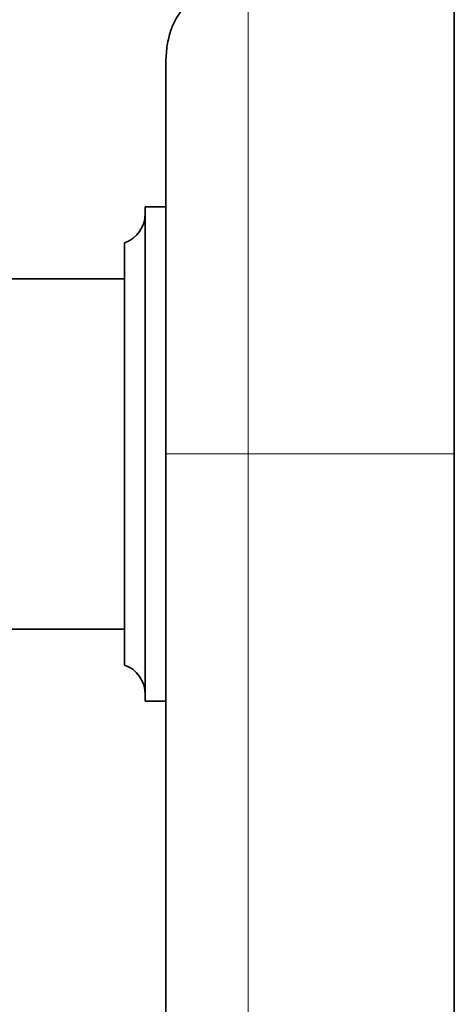
# Model space of a CAD drawing. Units: millimetres. Extents: x 0 to 1478, y 0 to 1758.
# Drawn here: x 198 to 219, y 1233 to 1281 of the extents above; entities that cross this region are included whole.
import ezdxf
from ezdxf import colors
from ezdxf.entities.mleader import LeaderData, LeaderLine
from ezdxf.math import Vec2, Vec3

# ---------------------------------------------------------------- set-up
doc = ezdxf.new("R2010")
doc.units = ezdxf.units.MM
doc.layers.add('DV7_Défaut', color=7, linetype='Continuous')
doc.layers.add('Défaut', color=7, linetype='Continuous')

# ---------------------------------------------------------------- blocks, each defined once
blk = doc.blocks.new('_DOT')
at = {"color": 0}
blk.add_line((0, 0), (-1, 0), dxfattribs=at)
at = {"color": 0, "const_width": 0.333}
blk.add_lwpolyline([(-0.1665, 0, 1), (0.1665, 0, 1)], format="xyb", close=True, dxfattribs=at)
blk = doc.blocks.new('SE6')
at = {"layer": 'DV7_Défaut', "color": 7, "linetype": 'Continuous', "lineweight": 18}
for q in [(208.974, 1282.031), (204.974, 1259.531), (218.974, 1259.531), (208.974, 1199.531)]:
    blk.add_line((208.974, 1259.531), q, dxfattribs=at)
at = {"layer": 'DV7_Défaut', "color": 7, "linetype": 'Continuous', "lineweight": 35}
for p, q in [((218.974, 1282.031), (218.974, 1259.531)), ((204.974, 1259.531), (204.974, 1278.031)), ((203.976, 1247.531), (203.976, 1271.531)), ((204.974, 1271.531), (203.976, 1271.531)), ((202.974, 1249.281), (202.974, 1269.781)), ((202.974, 1268.031), (197.181, 1268.031)), ((204.974, 1199.531), (204.974, 1259.531)), ((218.974, 1199.531), (218.974, 1259.531)), ((197.326, 1251.031), (202.974, 1251.031)), ((203.976, 1247.531), (204.974, 1247.531))]:
    blk.add_line(p, q, dxfattribs=at)
for centre, start, end in [((202.476, 1271.196), 289.3809, 0), ((202.476, 1247.866), 0, 70.6191)]:
    blk.add_arc(centre, 1.5, start, end, dxfattribs=at)
blk.add_open_spline([(208.974, 1282.031), (208.582, 1282.033), (207.985, 1282.025), (207.181, 1281.887), (206.657, 1281.698), (206.333, 1281.531), (206.001, 1281.305), (205.709, 1281.02), (205.457, 1280.648), (205.246, 1280.213), (205.071, 1279.62), (204.977, 1278.846), (204.972, 1278.345), (204.974, 1278.031)], degree=3, knots=[0, 0, 0, 0, 0.160515, 0.290736, 0.358558, 0.411417, 0.454511, 0.539142, 0.593288, 0.65654, 0.755977, 0.871544, 1, 1, 1, 1], dxfattribs=at)

msp = doc.modelspace()

# ---------------------------------------------------------------- block references
at = {"layer": 'Défaut'}
msp.add_blockref('SE6', (0, 0), dxfattribs=at)

# ---------------------------------------------------------------- leaders
at = {"layer": 'Défaut', "color": 7, "linetype": 'Continuous', "lineweight": 18}
ml = msp.add_multileader_mtext('Standard', dxfattribs=at)
ml.set_content('{\\pxsm0.9;\\fSolid Edge ISO|b1||i0||c0|p34;\\W1.;09/05/2019\\P}', color=256)
ml.set_leader_properties()
ml.set_arrow_properties(name='DOT')
ml.build(insert=Vec2(0, 0))
ml.multileader.update_dxf_attribs({"leader_type": 0, "dogleg_length": 0, "arrow_head_size": 12})
ctx = ml.context
ctx.base_point, ctx.char_height, ctx.arrow_head_size, ctx.landing_gap_size = Vec3(1390.407, 1750.708), 12, 12, 4.2
notes = []
notes.append((ctx, [(0, (0, 0, 0), (0, 0), (1, 0), 1, [])]))
ctx.mtext.insert = Vec3(1392.407, 1756.828)
for ctx, leaders in notes:
    for number, flags, end, landing, length, lines in leaders:
        leader = LeaderData()
        leader.index, (leader.has_last_leader_line, leader.has_dogleg_vector, leader.attachment_direction) = number, flags
        leader.last_leader_point, leader.dogleg_vector, leader.dogleg_length = Vec3(end), Vec3(landing), length
        for number, points, colour, breaks in lines:
            line = LeaderLine()
            line.index, line.vertices, line.color, line.breaks = number, Vec3.list(points), colors.encode_raw_color(colour), breaks
            leader.lines.append(line)
        ctx.leaders.append(leader)

doc.saveas('drawing.dxf')
